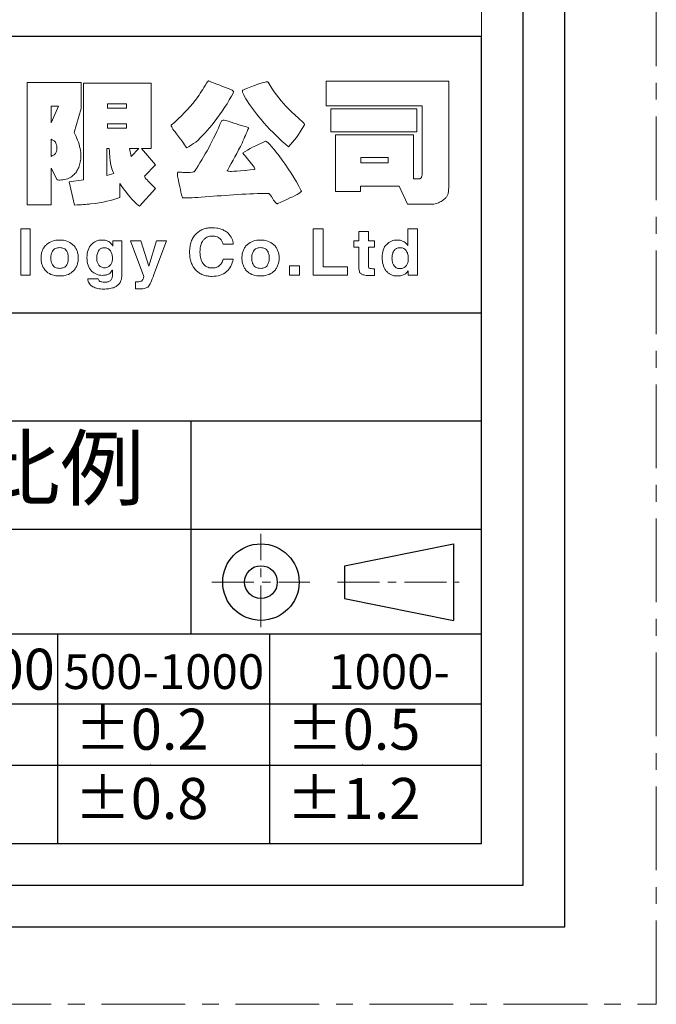
# Model space of a CAD drawing. Units: millimetres. Extents: x -1353 to 817, y -1443 to -991.
# Drawn here: x 17 to 63, y -1437 to -1365 of the extents above; entities that cross this region are included whole.
import ezdxf

# ---------------------------------------------------------------- set-up
doc = ezdxf.new("R2010")
doc.units = ezdxf.units.MM
doc.header["$LTSCALE"] = 16.335
doc.linetypes.add('CENTER', pattern=[0.6, 0.375, -0.075, 0.075, -0.075])
doc.layers.get('0').update_dxf_attribs({"linetype": 'CONTINUOUS'})
for name, color, linetype, lineweight in [('1实体粗线', 7, 'CONTINUOUS', 30), ('2实体细线', 2, 'CONTINUOUS', 15), ('3中心线', 1, 'CENTER', 5)]:
    doc.layers.add(name, color=color, linetype=linetype, lineweight=lineweight)
doc.styles.add('宋体', font='txt')

# ---------------------------------------------------------------- blocks, each defined once
blk = doc.blocks.new('A$C0649190B')
at = {"layer": '2实体细线', "color": 7, "lineweight": 0}
for points in [[(95.538, -3.528), (95.192, -4.684), (95.246, -4.791), (95.291, -4.89), (95.326, -4.98), (95.358, -5.057), (95.398, -5.164), (95.43, -5.268), (95.461, -5.371), (95.484, -5.47), (95.502, -5.565), (95.515, -5.659), (95.524, -5.749), (95.524, -5.834), (95.524, -5.884), (95.524, -5.929), (95.52, -5.965), (95.52, -5.992), (95.506, -6.063), (95.493, -6.135), (95.475, -6.203), (95.457, -6.27), (95.439, -6.333), (95.416, -6.392), (95.389, -6.45), (95.362, -6.504), (95.331, -6.558), (95.3, -6.607), (95.268, -6.652), (95.232, -6.697), (95.192, -6.738), (95.151, -6.774), (95.106, -6.81), (95.061, -6.846), (95.003, -6.882), (94.935, -6.917), (94.868, -6.944), (94.801, -6.967), (94.724, -6.985), (94.648, -6.998), (94.571, -7.003), (94.49, -7.007), (94.445, -7.007), (94.401, -6.998), (94.383, -6.998), (94.365, -6.994), (94.077, -6.437), (94.077, -8.212), (92.908, -8.212), (92.908, -2.252), (95.538, -2.252), (95.538, -3.528), (95.538, -3.528)], [(99.165, -7.416), (98.378, -8.288), (98.311, -8.234), (98.239, -8.176), (98.163, -8.104), (98.086, -8.023), (98.005, -7.938), (97.92, -7.843), (97.83, -7.736), (97.74, -7.623), (97.673, -7.538), (97.596, -7.434), (97.511, -7.318), (97.417, -7.183), (97.417, -7.852), (97.277, -7.906), (97.129, -7.96), (96.967, -8.005), (96.792, -8.046), (96.612, -8.086), (96.414, -8.122), (96.212, -8.154), (95.992, -8.176), (95.92, -8.185), (95.834, -8.19), (95.749, -8.199), (95.655, -8.203), (95.551, -8.212), (95.448, -8.216), (95.335, -8.225), (95.214, -8.23), (94.953, -7.093), (95.655, -6.994), (95.655, -2.279), (98.945, -2.279), (98.945, -5.466), (98.468, -5.466), (99.165, -6.266), (98.617, -6.819), (98.635, -6.859), (98.662, -6.9), (98.693, -6.944), (98.734, -6.989), (98.823, -7.088), (98.931, -7.201), (98.976, -7.246), (99.03, -7.295), (99.093, -7.353), (99.165, -7.416), (99.165, -7.416)], [(102.963, -2.733), (102.864, -2.917), (102.756, -3.106), (102.644, -3.286), (102.527, -3.47), (102.406, -3.65), (102.28, -3.83), (102.15, -4.009), (102.015, -4.185), (101.898, -4.328), (101.786, -4.463), (101.673, -4.594), (101.561, -4.719), (101.448, -4.841), (101.341, -4.953), (101.233, -5.057), (101.125, -5.16), (101.012, -5.232), (100.905, -5.299), (100.792, -5.371), (100.68, -5.439), (100.657, -5.403), (100.621, -5.353), (100.576, -5.286), (100.518, -5.209), (100.451, -5.12), (100.37, -5.012), (100.28, -4.89), (100.176, -4.755), (100.109, -4.666), (100.055, -4.589), (100.006, -4.522), (99.97, -4.463), (99.947, -4.418), (99.929, -4.382), (99.925, -4.364), (99.925, -4.355), (99.925, -4.346), (99.929, -4.337), (100.1, -4.185), (100.266, -4.027), (100.424, -3.874), (100.572, -3.722), (100.711, -3.573), (100.846, -3.42), (100.972, -3.277), (101.089, -3.128), (101.152, -3.043), (101.219, -2.958), (101.282, -2.868), (101.341, -2.778), (101.404, -2.683), (101.462, -2.589), (101.52, -2.495), (101.579, -2.396), (101.637, -2.292), (101.687, -2.225), (101.709, -2.202), (101.723, -2.184), (101.741, -2.18), (101.75, -2.18), (101.884, -2.234), (102.019, -2.283), (102.154, -2.337), (102.289, -2.387), (102.424, -2.441), (102.563, -2.49), (102.698, -2.544), (102.833, -2.598), (102.869, -2.616), (102.9, -2.634), (102.927, -2.652), (102.945, -2.67), (102.959, -2.688), (102.968, -2.701), (102.968, -2.719), (102.963, -2.733), (102.963, -2.733)], [(106.429, -4.315), (106.316, -4.49), (106.218, -4.652), (106.123, -4.796), (106.033, -4.931), (105.939, -5.048), (105.84, -5.16), (105.746, -5.272), (105.647, -5.385), (105.494, -5.259), (105.341, -5.129), (105.193, -4.989), (105.04, -4.845), (104.887, -4.697), (104.739, -4.54), (104.59, -4.378), (104.442, -4.212), (104.316, -4.063), (104.199, -3.924), (104.087, -3.785), (103.984, -3.654), (103.885, -3.524), (103.795, -3.394), (103.709, -3.272), (103.628, -3.151), (103.561, -3.043), (103.503, -2.944), (103.458, -2.859), (103.426, -2.787), (103.404, -2.728), (103.395, -2.683), (103.395, -2.665), (103.399, -2.652), (103.404, -2.643), (103.413, -2.634), (103.521, -2.584), (103.651, -2.526), (103.804, -2.468), (103.979, -2.4), (104.195, -2.324), (104.366, -2.27), (104.438, -2.252), (104.5, -2.238), (104.55, -2.229), (104.595, -2.225), (104.613, -2.225), (104.626, -2.229), (104.64, -2.238), (104.649, -2.243), (104.743, -2.405), (104.847, -2.557), (104.95, -2.71), (105.053, -2.859), (105.166, -3.002), (105.278, -3.142), (105.395, -3.277), (105.516, -3.407), (105.588, -3.483), (105.665, -3.56), (105.741, -3.636), (105.826, -3.717), (105.912, -3.798), (106.006, -3.883), (106.101, -3.964), (106.2, -4.054), (106.312, -4.153), (106.384, -4.23), (106.411, -4.257), (106.424, -4.283), (106.429, -4.301), (106.429, -4.315), (106.429, -4.315)], [(113.454, -7.268), (113.454, -7.38), (113.445, -7.484), (113.441, -7.569), (113.427, -7.646), (113.418, -7.682), (113.409, -7.718), (113.396, -7.749), (113.378, -7.78), (113.36, -7.807), (113.337, -7.839), (113.315, -7.866), (113.288, -7.893), (113.207, -7.96), (113.126, -8.023), (113.086, -8.05), (113.041, -8.073), (112.996, -8.095), (112.955, -8.113), (112.87, -8.145), (112.793, -8.167), (112.726, -8.181), (112.668, -8.185), (111.445, -8.185), (111.032, -7.304), (109.148, -7.304), (109.148, -7.56), (107.93, -7.56), (107.93, -4.809), (111.737, -4.809), (111.737, -6.953), (111.998, -6.953), (112.02, -6.953), (112.043, -6.949), (112.061, -6.94), (112.079, -6.931), (112.092, -6.922), (112.106, -6.908), (112.115, -6.895), (112.124, -6.882), (112.133, -6.846), (112.142, -6.805), (112.151, -6.765), (112.151, -6.72), (112.151, -3.385), (107.472, -3.385), (107.472, -2.193), (113.454, -2.193), (113.454, -7.268), (113.454, -7.268)], [(97.745, -3.501), (97.745, -3.29), (96.823, -3.29), (96.823, -3.501), (97.745, -3.501), (97.745, -3.501)], [(94.436, -3.407), (94.077, -3.407), (94.077, -4.216), (94.436, -3.407), (94.436, -3.407)], [(111.904, -4.652), (107.701, -4.652), (107.701, -3.537), (111.904, -3.537), (111.904, -4.652), (111.904, -4.652)], [(97.745, -4.477), (97.745, -4.261), (96.823, -4.261), (96.823, -4.477), (97.745, -4.477), (97.745, -4.477)], [(106.267, -7.533), (106.271, -7.542), (106.271, -7.556), (106.262, -7.569), (106.249, -7.587), (106.209, -7.619), (106.15, -7.659), (106.069, -7.709), (105.97, -7.763), (105.849, -7.821), (105.71, -7.884), (105.561, -7.951), (105.413, -8.023), (105.265, -8.091), (105.116, -8.158), (105.107, -8.163), (105.098, -8.163), (105.085, -8.163), (105.076, -8.158), (105.049, -8.145), (105.022, -8.122), (104.99, -8.086), (104.954, -8.046), (104.918, -7.992), (104.878, -7.929), (104.806, -7.812), (104.743, -7.731), (104.716, -7.7), (104.698, -7.682), (104.676, -7.668), (104.662, -7.664), (104.487, -7.664), (104.307, -7.668), (104.127, -7.673), (103.943, -7.677), (103.754, -7.686), (103.561, -7.695), (103.363, -7.704), (103.161, -7.718), (102.959, -7.731), (102.756, -7.745), (102.559, -7.758), (102.361, -7.772), (102.163, -7.785), (101.965, -7.798), (101.768, -7.812), (101.574, -7.825), (101.39, -7.839), (101.224, -7.852), (101.075, -7.861), (100.945, -7.87), (100.833, -7.875), (100.738, -7.879), (100.662, -7.884), (100.608, -7.884), (100.545, -7.884), (100.5, -7.879), (100.487, -7.879), (100.478, -7.875), (100.469, -7.87), (100.469, -7.866), (100.433, -7.727), (100.401, -7.592), (100.374, -7.466), (100.343, -7.344), (100.293, -7.129), (100.257, -6.953), (100.244, -6.877), (100.235, -6.814), (100.23, -6.765), (100.226, -6.72), (100.23, -6.679), (100.235, -6.652), (100.239, -6.643), (100.244, -6.634), (100.253, -6.63), (100.262, -6.63), (100.316, -6.63), (100.374, -6.63), (100.428, -6.63), (100.487, -6.634), (100.541, -6.634), (100.599, -6.634), (100.657, -6.634), (100.716, -6.634), (100.855, -6.634), (100.963, -6.625), (100.999, -6.616), (101.03, -6.612), (101.048, -6.603), (101.062, -6.589), (101.152, -6.45), (101.242, -6.311), (101.327, -6.167), (101.417, -6.023), (101.502, -5.879), (101.583, -5.731), (101.669, -5.583), (101.75, -5.434), (101.826, -5.286), (101.907, -5.133), (101.988, -4.971), (102.064, -4.814), (102.145, -4.648), (102.222, -4.477), (102.302, -4.306), (102.379, -4.131), (102.392, -4.113), (102.41, -4.104), (102.433, -4.095), (102.46, -4.09), (102.509, -4.095), (102.568, -4.104), (102.635, -4.122), (102.716, -4.144), (102.846, -4.189), (102.977, -4.23), (103.103, -4.27), (103.228, -4.31), (103.35, -4.351), (103.471, -4.387), (103.588, -4.423), (103.705, -4.459), (103.66, -4.549), (103.619, -4.643), (103.579, -4.737), (103.539, -4.832), (103.498, -4.926), (103.458, -5.021), (103.417, -5.111), (103.377, -5.205), (103.296, -5.371), (103.206, -5.538), (103.121, -5.708), (103.031, -5.875), (102.941, -6.041), (102.846, -6.207), (102.756, -6.374), (102.662, -6.54), (102.658, -6.549), (102.658, -6.553), (102.662, -6.562), (102.676, -6.562), (102.707, -6.571), (102.747, -6.58), (102.801, -6.585), (102.869, -6.585), (102.981, -6.58), (103.125, -6.576), (103.3, -6.562), (103.512, -6.544), (103.552, -6.54), (103.642, -6.531), (103.777, -6.517), (103.957, -6.499), (103.975, -6.49), (103.988, -6.481), (103.997, -6.472), (104.002, -6.459), (103.997, -6.441), (103.984, -6.419), (103.961, -6.383), (103.93, -6.338), (103.844, -6.225), (103.723, -6.077), (103.628, -5.96), (103.543, -5.852), (103.471, -5.762), (103.413, -5.681), (103.53, -5.614), (103.651, -5.547), (103.768, -5.479), (103.889, -5.412), (104.051, -5.34), (104.213, -5.268), (104.366, -5.196), (104.518, -5.12), (104.532, -5.12), (104.545, -5.12), (104.568, -5.133), (104.59, -5.147), (104.653, -5.2), (104.725, -5.277), (104.82, -5.376), (104.923, -5.502), (105.044, -5.654), (105.179, -5.83), (105.332, -6.036), (105.48, -6.243), (105.624, -6.455), (105.764, -6.666), (105.894, -6.882), (106.024, -7.097), (106.15, -7.313), (106.267, -7.533), (106.267, -7.533)], [(94.351, -5.466), (94.351, -5.407), (94.342, -5.353), (94.333, -5.299), (94.32, -5.254), (94.297, -5.209), (94.275, -5.169), (94.248, -5.133), (94.212, -5.102), (94.189, -5.079), (94.158, -5.061), (94.122, -5.043), (94.077, -5.021), (94.077, -5.857), (94.122, -5.834), (94.158, -5.816), (94.189, -5.798), (94.212, -5.785), (94.248, -5.753), (94.275, -5.722), (94.297, -5.686), (94.32, -5.65), (94.333, -5.609), (94.342, -5.565), (94.351, -5.515), (94.351, -5.466), (94.351, -5.466)], [(97.124, -6.684), (97.093, -6.621), (97.061, -6.549), (97.035, -6.468), (97.008, -6.378), (96.985, -6.279), (96.963, -6.171), (96.949, -6.059), (96.931, -5.933), (96.927, -5.839), (96.918, -5.731), (96.913, -5.605), (96.904, -5.466), (96.792, -5.466), (96.792, -6.792), (97.124, -6.684), (97.124, -6.684)], [(98.338, -5.466), (97.898, -5.466), (97.965, -5.861), (98.338, -5.466), (98.338, -5.466)], [(110.497, -6.176), (110.497, -5.902), (109.171, -5.902), (109.171, -6.176), (110.497, -6.176), (110.497, -6.176)], [(93.052, -9.394), (93.052, -11.646), (92.589, -11.646), (92.589, -9.394), (93.052, -9.394), (93.052, -9.394)], [(102.95, -10.131), (102.451, -10.131), (102.424, -10.05), (102.392, -9.987), (102.361, -9.929), (102.325, -9.884), (102.289, -9.853), (102.249, -9.821), (102.204, -9.799), (102.159, -9.776), (102.105, -9.763), (102.046, -9.749), (101.988, -9.745), (101.92, -9.74), (101.866, -9.745), (101.813, -9.749), (101.759, -9.763), (101.709, -9.781), (101.664, -9.799), (101.619, -9.826), (101.574, -9.857), (101.534, -9.893), (101.511, -9.92), (101.489, -9.947), (101.466, -9.978), (101.444, -10.01), (101.408, -10.077), (101.381, -10.154), (101.359, -10.239), (101.341, -10.329), (101.332, -10.423), (101.327, -10.527), (101.332, -10.608), (101.336, -10.684), (101.35, -10.761), (101.363, -10.828), (101.381, -10.891), (101.404, -10.954), (101.435, -11.012), (101.466, -11.066), (101.507, -11.12), (101.552, -11.165), (101.601, -11.206), (101.655, -11.237), (101.718, -11.264), (101.781, -11.282), (101.849, -11.291), (101.92, -11.295), (101.97, -11.295), (102.019, -11.291), (102.069, -11.282), (102.114, -11.269), (102.154, -11.255), (102.195, -11.237), (102.231, -11.215), (102.267, -11.188), (102.298, -11.161), (102.329, -11.129), (102.356, -11.093), (102.379, -11.057), (102.401, -11.012), (102.419, -10.972), (102.437, -10.922), (102.451, -10.873), (102.95, -10.873), (102.927, -10.967), (102.896, -11.053), (102.864, -11.138), (102.828, -11.215), (102.783, -11.286), (102.734, -11.354), (102.68, -11.417), (102.617, -11.471), (102.55, -11.525), (102.473, -11.574), (102.392, -11.615), (102.307, -11.646), (102.213, -11.673), (102.118, -11.691), (102.019, -11.7), (101.911, -11.705), (101.849, -11.705), (101.79, -11.7), (101.732, -11.696), (101.678, -11.687), (101.619, -11.673), (101.57, -11.664), (101.516, -11.646), (101.466, -11.628), (101.417, -11.61), (101.372, -11.588), (101.327, -11.565), (101.282, -11.538), (101.242, -11.507), (101.201, -11.475), (101.165, -11.444), (101.125, -11.408), (101.089, -11.367), (101.053, -11.322), (101.021, -11.277), (100.994, -11.233), (100.963, -11.183), (100.941, -11.134), (100.918, -11.084), (100.896, -11.026), (100.878, -10.972), (100.864, -10.913), (100.851, -10.855), (100.837, -10.792), (100.833, -10.725), (100.824, -10.662), (100.819, -10.59), (100.819, -10.522), (100.819, -10.45), (100.824, -10.383), (100.833, -10.316), (100.842, -10.253), (100.851, -10.19), (100.864, -10.127), (100.882, -10.068), (100.9, -10.014), (100.918, -9.96), (100.945, -9.907), (100.968, -9.857), (100.999, -9.808), (101.03, -9.758), (101.062, -9.713), (101.098, -9.673), (101.138, -9.632), (101.174, -9.596), (101.215, -9.56), (101.255, -9.529), (101.296, -9.502), (101.341, -9.475), (101.386, -9.448), (101.43, -9.426), (101.48, -9.408), (101.529, -9.39), (101.579, -9.376), (101.633, -9.363), (101.687, -9.354), (101.741, -9.345), (101.799, -9.336), (101.858, -9.336), (101.916, -9.331), (102.037, -9.336), (102.15, -9.349), (102.204, -9.358), (102.258, -9.372), (102.307, -9.385), (102.356, -9.403), (102.406, -9.421), (102.451, -9.439), (102.496, -9.462), (102.541, -9.489), (102.581, -9.511), (102.622, -9.542), (102.662, -9.574), (102.698, -9.605), (102.756, -9.664), (102.806, -9.727), (102.851, -9.79), (102.887, -9.853), (102.914, -9.92), (102.932, -9.987), (102.945, -10.059), (102.95, -10.131), (102.95, -10.131)], [(107.337, -9.394), (107.337, -11.237), (108.523, -11.237), (108.523, -11.646), (106.838, -11.646), (106.838, -9.394), (107.337, -9.394), (107.337, -9.394)], [(109.539, -9.524), (109.539, -9.974), (109.831, -9.974), (109.831, -10.289), (109.539, -10.289), (109.539, -11.197), (109.544, -11.233), (109.548, -11.264), (109.557, -11.286), (109.571, -11.304), (109.593, -11.313), (109.625, -11.322), (109.674, -11.327), (109.732, -11.331), (109.831, -11.331), (109.831, -11.655), (109.611, -11.664), (109.553, -11.664), (109.481, -11.66), (109.422, -11.655), (109.364, -11.651), (109.31, -11.637), (109.265, -11.624), (109.225, -11.61), (109.193, -11.588), (109.162, -11.565), (109.139, -11.543), (109.126, -11.52), (109.108, -11.493), (109.099, -11.462), (109.085, -11.426), (109.081, -11.39), (109.076, -11.345), (109.076, -11.304), (109.076, -10.289), (108.834, -10.289), (108.834, -9.974), (109.076, -9.974), (109.076, -9.524), (109.539, -9.524), (109.539, -9.524)], [(111.926, -9.394), (111.926, -11.646), (111.472, -11.646), (111.472, -11.435), (111.45, -11.466), (111.427, -11.498), (111.4, -11.525), (111.373, -11.547), (111.342, -11.574), (111.31, -11.597), (111.279, -11.615), (111.243, -11.633), (111.175, -11.655), (111.108, -11.673), (111.032, -11.687), (110.951, -11.687), (110.906, -11.687), (110.865, -11.682), (110.82, -11.678), (110.78, -11.673), (110.739, -11.66), (110.699, -11.651), (110.663, -11.637), (110.627, -11.619), (110.591, -11.601), (110.56, -11.579), (110.524, -11.556), (110.492, -11.534), (110.465, -11.507), (110.438, -11.475), (110.411, -11.444), (110.384, -11.412), (110.344, -11.349), (110.308, -11.282), (110.276, -11.21), (110.254, -11.134), (110.231, -11.053), (110.218, -10.972), (110.209, -10.882), (110.209, -10.792), (110.209, -10.689), (110.222, -10.594), (110.24, -10.504), (110.263, -10.423), (110.294, -10.343), (110.33, -10.271), (110.375, -10.208), (110.429, -10.145), (110.479, -10.095), (110.537, -10.05), (110.596, -10.014), (110.658, -9.987), (110.721, -9.96), (110.793, -9.947), (110.865, -9.934), (110.942, -9.934), (110.991, -9.934), (111.04, -9.938), (111.085, -9.943), (111.126, -9.956), (111.171, -9.965), (111.207, -9.983), (111.247, -10.001), (111.283, -10.019), (111.328, -10.055), (111.373, -10.095), (111.414, -10.14), (111.454, -10.194), (111.463, -9.394), (111.926, -9.394), (111.926, -9.394)], [(95.389, -10.81), (95.389, -10.864), (95.385, -10.913), (95.38, -10.963), (95.371, -11.012), (95.362, -11.062), (95.349, -11.107), (95.335, -11.147), (95.322, -11.192), (95.304, -11.233), (95.282, -11.273), (95.259, -11.309), (95.237, -11.345), (95.21, -11.381), (95.183, -11.412), (95.151, -11.444), (95.115, -11.475), (95.052, -11.525), (94.985, -11.57), (94.913, -11.606), (94.837, -11.637), (94.756, -11.66), (94.67, -11.673), (94.58, -11.687), (94.486, -11.687), (94.392, -11.687), (94.302, -11.673), (94.216, -11.66), (94.135, -11.637), (94.059, -11.606), (93.983, -11.57), (93.915, -11.525), (93.852, -11.475), (93.821, -11.444), (93.789, -11.412), (93.762, -11.381), (93.735, -11.345), (93.708, -11.309), (93.686, -11.273), (93.668, -11.233), (93.65, -11.192), (93.632, -11.147), (93.618, -11.107), (93.605, -11.062), (93.596, -11.012), (93.591, -10.963), (93.582, -10.913), (93.582, -10.864), (93.582, -10.81), (93.582, -10.756), (93.582, -10.707), (93.591, -10.657), (93.596, -10.608), (93.605, -10.558), (93.618, -10.513), (93.632, -10.473), (93.65, -10.428), (93.668, -10.388), (93.686, -10.347), (93.708, -10.311), (93.735, -10.275), (93.762, -10.239), (93.789, -10.208), (93.821, -10.176), (93.852, -10.145), (93.915, -10.095), (93.983, -10.05), (94.059, -10.014), (94.135, -9.987), (94.216, -9.96), (94.302, -9.947), (94.392, -9.934), (94.486, -9.934), (94.58, -9.934), (94.67, -9.947), (94.756, -9.96), (94.837, -9.987), (94.913, -10.014), (94.985, -10.05), (95.052, -10.095), (95.115, -10.145), (95.151, -10.176), (95.183, -10.208), (95.21, -10.239), (95.237, -10.275), (95.259, -10.311), (95.282, -10.347), (95.304, -10.388), (95.322, -10.428), (95.335, -10.473), (95.349, -10.513), (95.362, -10.558), (95.371, -10.608), (95.38, -10.657), (95.385, -10.707), (95.389, -10.756), (95.389, -10.81), (95.389, -10.81)], [(97.075, -9.974), (97.524, -9.974), (97.524, -11.556), (97.52, -11.637), (97.515, -11.709), (97.506, -11.781), (97.493, -11.844), (97.475, -11.902), (97.457, -11.956), (97.43, -12.006), (97.403, -12.051), (97.376, -12.082), (97.345, -12.114), (97.313, -12.141), (97.277, -12.167), (97.241, -12.194), (97.201, -12.217), (97.156, -12.239), (97.106, -12.257), (97.057, -12.271), (97.003, -12.284), (96.949, -12.298), (96.891, -12.307), (96.828, -12.316), (96.765, -12.32), (96.697, -12.325), (96.63, -12.325), (96.554, -12.325), (96.482, -12.316), (96.41, -12.307), (96.342, -12.298), (96.279, -12.28), (96.216, -12.257), (96.163, -12.235), (96.104, -12.208), (96.046, -12.172), (95.996, -12.132), (95.956, -12.091), (95.92, -12.042), (95.893, -11.992), (95.87, -11.938), (95.861, -11.884), (95.857, -11.821), (96.365, -11.821), (96.374, -11.862), (96.392, -11.893), (96.41, -11.92), (96.432, -11.938), (96.45, -11.952), (96.477, -11.961), (96.504, -11.97), (96.536, -11.979), (96.608, -11.988), (96.688, -11.992), (96.733, -11.992), (96.778, -11.988), (96.814, -11.979), (96.85, -11.97), (96.886, -11.956), (96.918, -11.938), (96.945, -11.92), (96.967, -11.898), (96.99, -11.871), (97.008, -11.844), (97.026, -11.812), (97.039, -11.776), (97.048, -11.74), (97.057, -11.7), (97.057, -11.655), (97.061, -11.61), (97.061, -11.408), (97.053, -11.403), (97.021, -11.457), (96.981, -11.502), (96.94, -11.543), (96.895, -11.574), (96.864, -11.592), (96.828, -11.61), (96.792, -11.624), (96.756, -11.633), (96.715, -11.642), (96.67, -11.651), (96.625, -11.651), (96.581, -11.655), (96.5, -11.651), (96.419, -11.642), (96.347, -11.624), (96.279, -11.601), (96.212, -11.57), (96.149, -11.534), (96.095, -11.493), (96.041, -11.444), (96.014, -11.412), (95.987, -11.381), (95.965, -11.349), (95.942, -11.318), (95.902, -11.242), (95.875, -11.165), (95.848, -11.08), (95.83, -10.99), (95.821, -10.895), (95.816, -10.792), (95.821, -10.689), (95.83, -10.594), (95.848, -10.504), (95.87, -10.423), (95.902, -10.343), (95.942, -10.271), (95.983, -10.208), (96.037, -10.145), (96.091, -10.095), (96.145, -10.05), (96.203, -10.014), (96.266, -9.987), (96.333, -9.96), (96.401, -9.947), (96.477, -9.934), (96.554, -9.934), (96.608, -9.934), (96.657, -9.938), (96.706, -9.947), (96.751, -9.956), (96.796, -9.974), (96.837, -9.992), (96.877, -10.01), (96.913, -10.037), (96.958, -10.073), (96.999, -10.118), (97.039, -10.167), (97.07, -10.226), (97.075, -9.974), (97.075, -9.974)], [(99.691, -9.974), (99.084, -11.615), (99.044, -11.727), (99.003, -11.826), (98.967, -11.916), (98.931, -11.997), (98.9, -12.064), (98.868, -12.118), (98.837, -12.163), (98.81, -12.199), (98.779, -12.226), (98.743, -12.248), (98.698, -12.271), (98.653, -12.284), (98.599, -12.298), (98.536, -12.307), (98.473, -12.316), (98.401, -12.316), (98.19, -12.316), (98.19, -11.965), (98.28, -11.97), (98.347, -11.97), (98.401, -11.961), (98.446, -11.947), (98.477, -11.934), (98.495, -11.92), (98.513, -11.902), (98.531, -11.88), (98.545, -11.853), (98.558, -11.826), (98.567, -11.794), (98.576, -11.758), (98.585, -11.718), (97.933, -9.974), (98.45, -9.974), (98.832, -11.206), (99.201, -9.974), (99.691, -9.974), (99.691, -9.974)], [(105.184, -10.81), (105.179, -10.864), (105.179, -10.913), (105.17, -10.963), (105.166, -11.012), (105.157, -11.062), (105.143, -11.107), (105.13, -11.147), (105.112, -11.192), (105.094, -11.233), (105.076, -11.273), (105.053, -11.309), (105.026, -11.345), (105.004, -11.381), (104.972, -11.412), (104.941, -11.444), (104.91, -11.475), (104.847, -11.525), (104.779, -11.57), (104.703, -11.606), (104.626, -11.637), (104.545, -11.66), (104.46, -11.673), (104.37, -11.687), (104.276, -11.687), (104.181, -11.687), (104.091, -11.673), (104.006, -11.66), (103.925, -11.637), (103.849, -11.606), (103.777, -11.57), (103.709, -11.525), (103.646, -11.475), (103.61, -11.444), (103.584, -11.412), (103.552, -11.381), (103.525, -11.345), (103.503, -11.309), (103.48, -11.273), (103.458, -11.233), (103.44, -11.192), (103.426, -11.147), (103.413, -11.107), (103.399, -11.062), (103.39, -11.012), (103.381, -10.963), (103.377, -10.913), (103.372, -10.864), (103.372, -10.81), (103.372, -10.756), (103.377, -10.707), (103.381, -10.657), (103.39, -10.608), (103.399, -10.558), (103.413, -10.513), (103.426, -10.473), (103.44, -10.428), (103.458, -10.388), (103.48, -10.347), (103.503, -10.311), (103.525, -10.275), (103.552, -10.239), (103.584, -10.208), (103.61, -10.176), (103.646, -10.145), (103.709, -10.095), (103.777, -10.05), (103.849, -10.014), (103.925, -9.987), (104.006, -9.96), (104.091, -9.947), (104.181, -9.934), (104.276, -9.934), (104.37, -9.934), (104.46, -9.947), (104.545, -9.96), (104.626, -9.987), (104.703, -10.014), (104.779, -10.05), (104.847, -10.095), (104.91, -10.145), (104.941, -10.176), (104.972, -10.208), (105.004, -10.239), (105.026, -10.275), (105.053, -10.311), (105.076, -10.347), (105.094, -10.388), (105.112, -10.428), (105.13, -10.473), (105.143, -10.513), (105.157, -10.558), (105.166, -10.608), (105.17, -10.657), (105.179, -10.707), (105.179, -10.756), (105.184, -10.81), (105.184, -10.81)], [(94.908, -10.81), (94.908, -10.761), (94.904, -10.711), (94.899, -10.666), (94.89, -10.621), (94.881, -10.585), (94.868, -10.545), (94.85, -10.509), (94.832, -10.477), (94.805, -10.437), (94.774, -10.401), (94.733, -10.37), (94.693, -10.347), (94.648, -10.325), (94.598, -10.311), (94.544, -10.307), (94.486, -10.302), (94.428, -10.307), (94.374, -10.311), (94.324, -10.325), (94.279, -10.347), (94.239, -10.37), (94.198, -10.401), (94.167, -10.432), (94.14, -10.473), (94.122, -10.509), (94.104, -10.545), (94.09, -10.585), (94.077, -10.626), (94.072, -10.666), (94.063, -10.711), (94.059, -10.761), (94.059, -10.81), (94.059, -10.859), (94.063, -10.909), (94.068, -10.954), (94.077, -10.999), (94.09, -11.035), (94.104, -11.075), (94.117, -11.111), (94.135, -11.143), (94.162, -11.183), (94.198, -11.219), (94.234, -11.251), (94.275, -11.273), (94.32, -11.295), (94.374, -11.309), (94.428, -11.313), (94.486, -11.318), (94.544, -11.313), (94.598, -11.309), (94.648, -11.295), (94.693, -11.273), (94.733, -11.251), (94.769, -11.219), (94.801, -11.188), (94.832, -11.147), (94.85, -11.111), (94.864, -11.075), (94.877, -11.035), (94.89, -10.994), (94.899, -10.954), (94.904, -10.909), (94.908, -10.859), (94.908, -10.81), (94.908, -10.81)], [(96.297, -10.819), (96.297, -10.864), (96.302, -10.909), (96.306, -10.949), (96.315, -10.99), (96.329, -11.03), (96.342, -11.066), (96.356, -11.098), (96.374, -11.129), (96.401, -11.165), (96.432, -11.197), (96.464, -11.224), (96.5, -11.246), (96.536, -11.264), (96.576, -11.273), (96.621, -11.282), (96.666, -11.282), (96.715, -11.282), (96.765, -11.273), (96.81, -11.264), (96.85, -11.246), (96.891, -11.224), (96.922, -11.197), (96.954, -11.165), (96.981, -11.129), (96.999, -11.098), (97.017, -11.062), (97.03, -11.026), (97.039, -10.985), (97.048, -10.945), (97.057, -10.9), (97.061, -10.85), (97.061, -10.801), (97.057, -10.747), (97.053, -10.698), (97.048, -10.653), (97.035, -10.608), (97.021, -10.567), (97.003, -10.527), (96.985, -10.491), (96.963, -10.455), (96.931, -10.423), (96.9, -10.392), (96.868, -10.37), (96.832, -10.347), (96.792, -10.334), (96.751, -10.32), (96.706, -10.316), (96.661, -10.311), (96.625, -10.311), (96.59, -10.32), (96.558, -10.325), (96.527, -10.338), (96.495, -10.352), (96.468, -10.37), (96.441, -10.392), (96.414, -10.419), (96.387, -10.455), (96.365, -10.495), (96.342, -10.536), (96.324, -10.585), (96.311, -10.639), (96.302, -10.693), (96.297, -10.756), (96.297, -10.819), (96.297, -10.819)], [(104.703, -10.81), (104.703, -10.761), (104.698, -10.711), (104.694, -10.666), (104.685, -10.621), (104.671, -10.585), (104.658, -10.545), (104.644, -10.509), (104.626, -10.477), (104.599, -10.437), (104.563, -10.401), (104.527, -10.37), (104.487, -10.347), (104.442, -10.325), (104.388, -10.311), (104.334, -10.307), (104.276, -10.302), (104.217, -10.307), (104.168, -10.311), (104.118, -10.325), (104.069, -10.347), (104.029, -10.37), (103.993, -10.401), (103.961, -10.432), (103.93, -10.473), (103.912, -10.509), (103.898, -10.545), (103.885, -10.585), (103.871, -10.626), (103.862, -10.666), (103.858, -10.711), (103.853, -10.761), (103.853, -10.81), (103.853, -10.859), (103.858, -10.909), (103.862, -10.954), (103.871, -10.999), (103.88, -11.035), (103.894, -11.075), (103.912, -11.111), (103.93, -11.143), (103.957, -11.183), (103.988, -11.219), (104.029, -11.251), (104.069, -11.273), (104.114, -11.295), (104.163, -11.309), (104.217, -11.313), (104.276, -11.318), (104.334, -11.313), (104.388, -11.309), (104.438, -11.295), (104.482, -11.273), (104.523, -11.251), (104.563, -11.219), (104.595, -11.188), (104.622, -11.147), (104.64, -11.111), (104.658, -11.075), (104.671, -11.035), (104.685, -10.994), (104.694, -10.954), (104.698, -10.909), (104.703, -10.859), (104.703, -10.81), (104.703, -10.81)], [(110.685, -10.824), (110.69, -10.868), (110.69, -10.913), (110.699, -10.958), (110.708, -10.999), (110.717, -11.039), (110.73, -11.08), (110.744, -11.116), (110.762, -11.147), (110.789, -11.192), (110.82, -11.228), (110.856, -11.26), (110.892, -11.282), (110.933, -11.304), (110.973, -11.318), (111.018, -11.327), (111.067, -11.327), (111.117, -11.327), (111.166, -11.318), (111.211, -11.309), (111.252, -11.291), (111.288, -11.269), (111.324, -11.246), (111.355, -11.215), (111.387, -11.179), (111.409, -11.147), (111.427, -11.111), (111.445, -11.075), (111.459, -11.035), (111.468, -10.99), (111.476, -10.945), (111.481, -10.895), (111.481, -10.846), (111.481, -10.792), (111.476, -10.738), (111.472, -10.689), (111.463, -10.639), (111.45, -10.594), (111.436, -10.554), (111.418, -10.518), (111.4, -10.482), (111.373, -10.441), (111.346, -10.405), (111.31, -10.379), (111.27, -10.352), (111.229, -10.334), (111.184, -10.32), (111.135, -10.316), (111.081, -10.311), (111.032, -10.316), (110.987, -10.32), (110.942, -10.334), (110.901, -10.352), (110.865, -10.374), (110.829, -10.401), (110.802, -10.432), (110.771, -10.468), (110.753, -10.504), (110.735, -10.54), (110.721, -10.581), (110.708, -10.621), (110.699, -10.666), (110.69, -10.716), (110.69, -10.77), (110.685, -10.824), (110.685, -10.824)], [(106.186, -11.188), (106.186, -11.646), (105.687, -11.646), (105.687, -11.188), (106.186, -11.188), (106.186, -11.188)]]:
    blk.add_lwpolyline(points, dxfattribs=at)

msp = doc.modelspace()

# ---------------------------------------------------------------- linework, layer by layer
at = {"lineweight": 25}
for p, q in [((-121.946, -1365.977), (50.642, -1365.977)), ((50.642, -1425.018), (50.642, -1365.977)), ((-121.946, -1425.018), (50.642, -1425.018))]:
    msp.add_line(p, q, dxfattribs=at)
at = {"color": 3, "lineweight": 25}
for p, q in [((-121.946, -1386.191), (50.642, -1386.191)), ((-121.946, -1394.106), (50.642, -1394.106)), ((29.403, -1409.687), (29.403, -1394.106)), ((-121.946, -1402.022), (50.642, -1402.022)), ((-121.946, -1409.687), (50.642, -1409.687)), ((-121.946, -1409.687), (50.642, -1409.687)), ((-104.293, -1414.797), (50.642, -1414.797)), ((-104.293, -1419.269), (50.642, -1419.269))]:
    msp.add_line(p, q, dxfattribs=at)
msp.add_lwpolyline([(-244.909, -996.925), (-244.909, -1431.112), (56.736, -1431.112), (56.736, -996.925)], close=True)
at = {"layer": '1实体粗线', "ltscale": 0.1}
for p, q in [((40.601, -1404.695), (48.591, -1403.097)), ((48.591, -1403.097), (48.591, -1408.69)), ((40.601, -1404.695), (40.601, -1407.092)), ((40.601, -1407.092), (48.591, -1408.69))]:
    msp.add_line(p, q, dxfattribs=at)
at = {"layer": '1实体粗线'}
for p, q in [((19.655, -1425.018), (19.655, -1409.687)), ((35.149, -1425.018), (35.149, -1409.687))]:
    msp.add_line(p, q, dxfattribs=at)
msp.add_lwpolyline([(-241.862, -999.972), (-241.862, -1428.065), (53.689, -1428.065), (53.689, -999.972)], close=True, dxfattribs=at)
at = {"layer": '1实体粗线', "ltscale": 0.1}
for radius in [2.797, 1.199]:
    msp.add_circle((34.501, -1405.893), radius, dxfattribs=at)
at = {"layer": '1实体粗线'}
for p in [(26.425, -1419.269), (41.919, -1419.269)]:
    msp.add_point(p, dxfattribs=at)
at = {"layer": '2实体细线'}
msp.add_lwpolyline([(-238.815, -1003.019), (-238.815, -1425.018), (50.642, -1425.018), (50.642, -1003.019)], close=True, dxfattribs=at)
at = {"layer": '3中心线', "ltscale": 0.5}
for p, q in [((34.501, -1409.196), (34.501, -1402.359)), ((30.916, -1405.893), (38.072, -1405.893)), ((40.106, -1405.893), (49.002, -1405.893))]:
    msp.add_line(p, q, dxfattribs=at)
at = {"layer": '3中心线'}
msp.add_lwpolyline([(-251.586, -991.268), (-251.586, -1436.768), (63.414, -1436.768), (63.414, -991.268)], close=True, dxfattribs=at)

# ---------------------------------------------------------------- block references
at = {"layer": '1实体粗线', "xscale": 1.5, "yscale": 1.5, "zscale": 1.5}
msp.add_blockref('A$C0649190B', (-121.946, -1365.977), dxfattribs=at)

# ---------------------------------------------------------------- texts
at = {"layer": '1实体粗线', "insert": (13.694, -1395.301), "char_height": 4.5, "attachment_point": 1, "style": '宋体'}
msp.add_mtext_dynamic_manual_height_columns('比例', width=26.35052, gutter_width=1, heights=[0], dxfattribs=at)
at = {"layer": '1实体粗线', "attachment_point": 1, "style": '宋体'}
for s, insert, char_height, width in [('\\pxqc;300-500', (4.162, -1410.763), 3, 15.49352), ('\\pxqc;500-1000', (19.655, -1411.17), 2.54008, 15.49352), ('\\pxqc;1000-', (28.379, -1411.17), 2.54008, 30.98705), ('{\\W1.35004; }±0.2', (19.655, -1415.152), 3, 15.49352), ('{\\W1.35004; }±0.5', (35.149, -1415.152), 3, 15.49352), ('{\\W1.34613; }±0.8', (19.655, -1420.215), 3, 15.49352), ('{\\W1.35004; }±1.2', (35.149, -1420.215), 3, 15.49352)]:
    msp.add_mtext(s, dxfattribs=dict(at, insert=insert, char_height=char_height, width=width))

doc.saveas('drawing.dxf')
